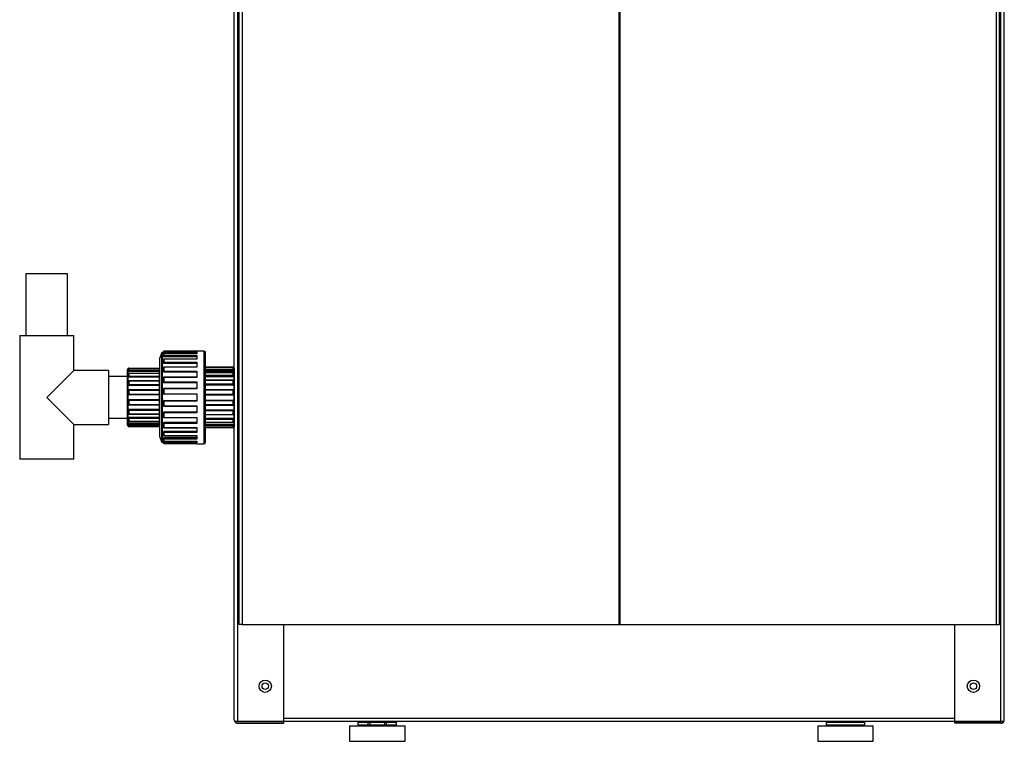
# Model space of a CAD drawing. Units: inches. Extents: x -32.3 to 29.6, y -13.2 to 59.9.
# Drawn here: x 9.4 to 29.3, y -12.9 to 1.7 of the extents above; entities that cross this region are included whole.
import ezdxf
from ezdxf.lldxf.tags import DXFTag
from ezdxf.xclip import XClip

# ---------------------------------------------------------------- set-up
doc = ezdxf.new("R2010")
doc.units = ezdxf.units.IN
doc.header["$MEASUREMENT"] = 0
doc.header["$XCLIPFRAME"] = 2
doc.layers.add('DV1_0', color=7, linetype='Continuous')
tags = doc.linetypes.add('HIDDEN2', pattern=[0.1875, 0.125, -0.0625]).pattern_tags.tags
tags[6:7] = [DXFTag(74, 4), DXFTag(75, 0), DXFTag(340, '0'), DXFTag(46, 0.0), DXFTag(50, 0.0), DXFTag(44, 0.0), DXFTag(45, 0.0)]
tags[4:5] = [DXFTag(74, 4), DXFTag(75, 0), DXFTag(340, '0'), DXFTag(46, 0.0), DXFTag(50, 0.0), DXFTag(44, 0.0), DXFTag(45, 0.0)]

# ---------------------------------------------------------------- blocks, each defined once
blk = doc.blocks.new('SE')
at = {"color": 7, "linetype": 'HIDDEN2'}
blk.add_line((16.505, -12.522), (16.505, -12.61), dxfattribs=at)
at = {"layer": 'DV1_0', "color": 7, "linetype": 'Continuous'}
for p, q in [((13.765, -12.49), (13.765, 16.076)), ((13.833, -12.522), (13.833, 16.082)), ((13.864, -10.558), (13.864, 16.068)), ((13.923, 16.067), (13.923, -10.558)), ((29.179, -10.558), (29.179, 16.067)), ((29.239, -10.558), (29.239, 16.068)), ((29.269, -12.522), (29.269, 16.082)), ((29.337, -12.49), (29.337, 16.076)), ((21.542, 14.819), (21.542, -10.558)), ((21.56, 14.819), (21.56, -10.558)), ((10.391, -3.467), (9.551, -3.467)), ((9.551, -3.467), (9.551, -4.717)), ((10.391, -4.717), (10.391, -3.467)), ((9.424, -4.717), (9.424, -7.217)), ((9.424, -4.717), (10.518, -4.717)), ((10.518, -5.421), (10.518, -4.717)), ((12.292, -5.071), (12.254, -5.186)), ((12.292, -5.071), (12.292, -6.864)), ((12.331, -5.057), (12.311, -5.057)), ((12.311, -6.877), (12.311, -5.057)), ((12.331, -5.056), (12.331, -5.043)), ((12.331, -5.072), (12.331, -5.056)), ((12.331, -5.13), (12.331, -5.093)), ((12.331, -5.146), (12.331, -5.13)), ((12.341, -5.033), (12.341, -5.033)), ((13.004, -5.033), (12.341, -5.033)), ((12.341, -5.033), (12.341, -5.046)), ((13.004, -5.033), (12.341, -5.033)), ((12.341, -5.058), (12.341, -5.046)), ((12.341, -5.046), (13.004, -5.046)), ((13.004, -5.058), (12.341, -5.058)), ((12.341, -5.058), (12.341, -5.074)), ((13.004, -5.074), (12.341, -5.074)), ((12.341, -5.084), (12.341, -5.083)), ((13.004, -5.083), (12.341, -5.083)), ((13.004, -5.084), (12.341, -5.084)), ((12.341, -5.084), (12.341, -5.121)), ((12.341, -5.121), (13.004, -5.121)), ((12.341, -5.135), (12.341, -5.121)), ((13.004, -5.135), (12.341, -5.135)), ((12.341, -5.135), (12.341, -5.15)), ((13.004, -5.15), (12.341, -5.15)), ((13.151, -5.03), (13.004, -5.03)), ((13.004, -5.033), (13.004, -5.03)), ((13.004, -5.046), (13.004, -5.084)), ((13.004, -5.121), (13.004, -5.195)), ((13.151, -5.03), (13.151, -6.905)), ((13.181, -6.875), (13.181, -5.06)), ((11.631, -5.374), (12.246, -5.374)), ((11.631, -5.384), (11.631, -5.374)), ((12.254, -5.374), (12.246, -5.374)), ((12.246, -5.374), (12.246, -5.375)), ((12.246, -5.375), (12.246, -5.396)), ((12.254, -5.186), (12.254, -6.749)), ((12.331, -5.262), (12.331, -5.203)), ((12.331, -5.275), (12.331, -5.262)), ((12.331, -5.442), (12.331, -5.365)), ((12.341, -5.195), (12.341, -5.193)), ((13.004, -5.193), (12.341, -5.193)), ((13.004, -5.195), (12.341, -5.195)), ((12.341, -5.195), (12.341, -5.255)), ((12.341, -5.269), (12.341, -5.255)), ((12.341, -5.255), (13.004, -5.255)), ((12.341, -5.269), (12.341, -5.281)), ((13.004, -5.269), (12.341, -5.269)), ((13.004, -5.281), (12.341, -5.281)), ((12.341, -5.355), (12.341, -5.358)), ((13.004, -5.355), (12.341, -5.355)), ((13.004, -5.358), (12.341, -5.358)), ((12.341, -5.358), (12.341, -5.437)), ((13.004, -5.255), (13.004, -5.358)), ((13.181, -5.349), (13.744, -5.349)), ((13.744, -5.359), (13.181, -5.359)), ((13.744, -5.372), (13.181, -5.372)), ((13.744, -5.372), (13.181, -5.372)), ((13.744, -5.349), (13.744, -5.359)), ((13.744, -5.359), (13.754, -5.359)), ((13.744, -5.372), (13.744, -5.359)), ((13.744, -5.372), (13.744, -5.372)), ((13.744, -5.4), (13.744, -5.372)), ((13.754, -5.359), (13.754, -5.375)), ((13.759, -5.374), (13.754, -5.374)), ((13.759, -5.374), (13.759, -6.561)), ((9.971, -5.967), (10.518, -5.421)), ((11.221, -5.421), (10.518, -5.421)), ((11.221, -5.421), (11.221, -6.514)), ((11.596, -5.547), (11.221, -5.547)), ((11.596, -5.412), (11.596, -6.522)), ((11.621, -5.392), (11.616, -5.392)), ((11.616, -6.542), (11.616, -5.392)), ((11.621, -5.394), (11.621, -5.384)), ((11.631, -5.384), (11.621, -5.384)), ((11.621, -5.433), (11.621, -5.405)), ((11.621, -5.442), (11.621, -5.433)), ((11.621, -5.546), (11.621, -5.495)), ((11.621, -5.554), (11.621, -5.546)), ((12.246, -5.384), (11.631, -5.384)), ((11.631, -5.384), (11.631, -5.395)), ((12.246, -5.395), (11.631, -5.395)), ((11.631, -5.395), (11.631, -5.396)), ((12.246, -5.395), (11.631, -5.395)), ((12.246, -5.396), (11.631, -5.396)), ((11.631, -5.396), (11.631, -5.423)), ((11.631, -5.436), (11.631, -5.423)), ((11.631, -5.423), (12.246, -5.423)), ((11.631, -5.436), (11.631, -5.446)), ((12.246, -5.436), (11.631, -5.436)), ((12.246, -5.446), (11.631, -5.446)), ((11.631, -5.485), (11.631, -5.487)), ((12.246, -5.485), (11.631, -5.485)), ((12.246, -5.487), (11.631, -5.487)), ((11.631, -5.487), (11.631, -5.538)), ((11.631, -5.552), (11.631, -5.538)), ((11.631, -5.538), (12.246, -5.538)), ((11.631, -5.552), (11.631, -5.561)), ((12.246, -5.552), (11.631, -5.552)), ((12.246, -5.561), (11.631, -5.561)), ((12.246, -5.395), (12.246, -5.396)), ((12.246, -5.396), (12.246, -5.41)), ((12.246, -5.41), (12.246, -5.423)), ((12.246, -5.423), (12.246, -5.427)), ((12.246, -5.427), (12.246, -5.485)), ((12.246, -5.485), (12.246, -5.487)), ((12.246, -5.487), (12.246, -5.513)), ((12.246, -5.513), (12.246, -5.538)), ((12.246, -5.538), (12.246, -5.543)), ((12.246, -5.543), (12.246, -5.632)), ((12.331, -5.451), (12.331, -5.442)), ((12.331, -5.658), (12.331, -5.568)), ((12.341, -5.437), (13.004, -5.437)), ((12.341, -5.451), (12.341, -5.437)), ((13.004, -5.451), (12.341, -5.451)), ((12.341, -5.451), (12.341, -5.459)), ((13.004, -5.459), (12.341, -5.459)), ((12.341, -5.558), (12.341, -5.564)), ((13.004, -5.558), (12.341, -5.558)), ((12.341, -5.564), (12.341, -5.655)), ((13.004, -5.564), (12.341, -5.564)), ((13.004, -5.437), (13.004, -5.564)), ((13.181, -5.4), (13.744, -5.4)), ((13.744, -5.413), (13.181, -5.413)), ((13.181, -5.429), (13.744, -5.429)), ((13.744, -5.465), (13.181, -5.465)), ((13.744, -5.468), (13.181, -5.468)), ((13.181, -5.519), (13.744, -5.519)), ((13.744, -5.533), (13.181, -5.533)), ((13.181, -5.546), (13.744, -5.546)), ((13.744, -5.4), (13.744, -5.413)), ((13.744, -5.429), (13.744, -5.413)), ((13.744, -5.468), (13.744, -5.465)), ((13.744, -5.519), (13.744, -5.468)), ((13.744, -5.519), (13.744, -5.533)), ((13.744, -5.546), (13.744, -5.533)), ((13.754, -5.382), (13.754, -5.409)), ((13.754, -5.409), (13.754, -5.424)), ((13.754, -5.475), (13.754, -5.527)), ((13.754, -5.527), (13.754, -5.539)), ((11.621, -5.71), (11.621, -5.641)), ((11.621, -5.715), (11.621, -5.71)), ((11.631, -5.636), (11.631, -5.631)), ((12.246, -5.631), (11.631, -5.631)), ((11.631, -5.636), (11.631, -5.705)), ((12.246, -5.636), (11.631, -5.636)), ((11.631, -5.705), (12.246, -5.705)), ((11.631, -5.719), (11.631, -5.705)), ((12.246, -5.719), (11.631, -5.719)), ((11.631, -5.719), (11.631, -5.724)), ((12.246, -5.724), (11.631, -5.724)), ((12.246, -5.632), (12.246, -5.636)), ((12.246, -5.636), (12.246, -5.671)), ((12.246, -5.671), (12.246, -5.705)), ((12.246, -5.705), (12.246, -5.711)), ((12.246, -5.711), (12.246, -5.82)), ((12.331, -5.663), (12.331, -5.658)), ((12.341, -5.655), (13.004, -5.655)), ((12.341, -5.668), (12.341, -5.655)), ((12.341, -5.668), (12.341, -5.672)), ((13.004, -5.668), (12.341, -5.668)), ((13.004, -5.672), (12.341, -5.672)), ((13.004, -5.655), (13.004, -5.796)), ((13.744, -5.618), (13.181, -5.618)), ((13.744, -5.623), (13.181, -5.623)), ((13.181, -5.693), (13.744, -5.693)), ((13.744, -5.706), (13.181, -5.706)), ((13.181, -5.715), (13.744, -5.715)), ((13.744, -5.618), (13.744, -5.623)), ((13.744, -5.693), (13.744, -5.623)), ((13.744, -5.693), (13.744, -5.706)), ((13.744, -5.715), (13.744, -5.706)), ((13.754, -5.628), (13.754, -5.698)), ((13.754, -5.698), (13.754, -5.706)), ((9.971, -5.967), (10.518, -6.514)), ((11.621, -5.905), (11.621, -5.827)), ((11.621, -5.907), (11.621, -5.905)), ((11.631, -5.825), (11.631, -5.817)), ((12.246, -5.817), (11.631, -5.817)), ((12.246, -5.825), (11.631, -5.825)), ((11.631, -5.825), (11.631, -5.904)), ((11.631, -5.915), (11.631, -5.904)), ((11.631, -5.904), (12.246, -5.904)), ((11.631, -5.915), (11.631, -5.917)), ((12.246, -5.915), (11.631, -5.915)), ((12.246, -5.917), (11.631, -5.917)), ((12.246, -5.82), (12.246, -5.825)), ((12.246, -5.825), (12.246, -5.864)), ((12.246, -5.864), (12.246, -5.904)), ((12.246, -5.904), (12.246, -5.91)), ((12.246, -5.91), (12.246, -6.025)), ((12.331, -5.895), (12.331, -5.798)), ((12.341, -5.788), (12.341, -5.796)), ((13.004, -5.788), (12.341, -5.788)), ((13.004, -5.796), (12.341, -5.796)), ((12.341, -5.796), (12.341, -5.894)), ((12.341, -5.894), (13.004, -5.894)), ((12.341, -5.905), (12.341, -5.894)), ((13.004, -5.905), (12.341, -5.905)), ((13.004, -5.894), (13.004, -6.041)), ((13.744, -5.812), (13.181, -5.812)), ((13.744, -5.821), (13.181, -5.821)), ((13.181, -5.899), (13.744, -5.899)), ((13.744, -5.911), (13.181, -5.911)), ((13.181, -5.914), (13.744, -5.914)), ((13.744, -5.812), (13.744, -5.821)), ((13.744, -5.899), (13.744, -5.821)), ((13.744, -5.899), (13.744, -5.911)), ((13.744, -5.914), (13.744, -5.911)), ((13.754, -5.822), (13.754, -5.901)), ((13.754, -5.901), (13.754, -5.904)), ((11.621, -6.029), (11.621, -6.028)), ((11.621, -6.108), (11.621, -6.029)), ((11.631, -6.018), (11.631, -6.02)), ((12.246, -6.018), (11.631, -6.018)), ((11.631, -6.031), (11.631, -6.02)), ((11.631, -6.02), (12.246, -6.02)), ((11.631, -6.031), (11.631, -6.11)), ((12.246, -6.031), (11.631, -6.031)), ((11.631, -6.11), (12.246, -6.11)), ((11.631, -6.118), (11.631, -6.11)), ((11.631, -6.118), (12.246, -6.118)), ((12.246, -6.025), (12.246, -6.031)), ((12.246, -6.031), (12.246, -6.071)), ((12.246, -6.071), (12.246, -6.11)), ((12.246, -6.11), (12.246, -6.115)), ((12.246, -6.115), (12.246, -6.224)), ((12.331, -6.137), (12.331, -6.04)), ((12.341, -6.03), (12.341, -6.041)), ((12.341, -6.03), (13.004, -6.03)), ((12.341, -6.041), (12.341, -6.139)), ((13.004, -6.041), (12.341, -6.041)), ((12.341, -6.147), (12.341, -6.139)), ((12.341, -6.139), (13.004, -6.139)), ((12.341, -6.147), (13.004, -6.147)), ((13.004, -6.139), (13.004, -6.28)), ((13.181, -6.021), (13.744, -6.021)), ((13.181, -6.024), (13.744, -6.024)), ((13.744, -6.035), (13.181, -6.035)), ((13.181, -6.114), (13.744, -6.114)), ((13.181, -6.123), (13.744, -6.123)), ((13.744, -6.024), (13.744, -6.021)), ((13.744, -6.024), (13.744, -6.035)), ((13.744, -6.114), (13.744, -6.035)), ((13.744, -6.114), (13.744, -6.123)), ((13.754, -6.031), (13.754, -6.034)), ((13.754, -6.034), (13.754, -6.113)), ((11.621, -6.225), (11.621, -6.22)), ((11.621, -6.294), (11.621, -6.225)), ((11.631, -6.211), (11.631, -6.216)), ((12.246, -6.211), (11.631, -6.211)), ((11.631, -6.23), (11.631, -6.216)), ((11.631, -6.216), (12.246, -6.216)), ((12.246, -6.23), (11.631, -6.23)), ((11.631, -6.23), (11.631, -6.299)), ((11.631, -6.304), (11.631, -6.299)), ((11.631, -6.299), (12.246, -6.299)), ((11.631, -6.304), (12.246, -6.304)), ((12.246, -6.224), (12.246, -6.23)), ((12.246, -6.23), (12.246, -6.264)), ((12.246, -6.264), (12.246, -6.299)), ((12.246, -6.299), (12.246, -6.303)), ((12.246, -6.303), (12.246, -6.392)), ((12.331, -6.277), (12.331, -6.272)), ((12.331, -6.367), (12.331, -6.277)), ((13.004, -6.263), (12.341, -6.263)), ((12.341, -6.263), (12.341, -6.267)), ((12.341, -6.267), (12.341, -6.28)), ((12.341, -6.267), (13.004, -6.267)), ((13.004, -6.28), (12.341, -6.28)), ((12.341, -6.28), (12.341, -6.371)), ((12.341, -6.377), (12.341, -6.371)), ((12.341, -6.371), (13.004, -6.371)), ((13.004, -6.371), (13.004, -6.498)), ((13.181, -6.22), (13.744, -6.22)), ((13.181, -6.229), (13.744, -6.229)), ((13.744, -6.242), (13.181, -6.242)), ((13.181, -6.311), (13.744, -6.311)), ((13.181, -6.316), (13.744, -6.316)), ((13.744, -6.229), (13.744, -6.22)), ((13.744, -6.229), (13.744, -6.242)), ((13.744, -6.311), (13.744, -6.242)), ((13.744, -6.311), (13.744, -6.316)), ((13.754, -6.229), (13.754, -6.237)), ((13.754, -6.237), (13.754, -6.306)), ((10.518, -6.514), (11.221, -6.514)), ((10.518, -7.217), (10.518, -6.514)), ((11.221, -6.387), (11.596, -6.387)), ((11.616, -6.542), (11.621, -6.542)), ((11.621, -6.389), (11.621, -6.381)), ((11.621, -6.44), (11.621, -6.389)), ((11.621, -6.502), (11.621, -6.493)), ((11.621, -6.53), (11.621, -6.502)), ((11.621, -6.551), (11.621, -6.541)), ((11.631, -6.551), (11.621, -6.551)), ((11.631, -6.374), (11.631, -6.382)), ((12.246, -6.374), (11.631, -6.374)), ((11.631, -6.397), (11.631, -6.382)), ((11.631, -6.382), (12.246, -6.382)), ((12.246, -6.397), (11.631, -6.397)), ((11.631, -6.397), (11.631, -6.448)), ((11.631, -6.448), (11.631, -6.45)), ((11.631, -6.448), (12.246, -6.448)), ((11.631, -6.45), (12.246, -6.45)), ((11.631, -6.489), (11.631, -6.499)), ((12.246, -6.489), (11.631, -6.489)), ((11.631, -6.512), (11.631, -6.499)), ((11.631, -6.499), (12.246, -6.499)), ((11.631, -6.512), (11.631, -6.539)), ((12.246, -6.512), (11.631, -6.512)), ((11.631, -6.539), (12.246, -6.539)), ((11.631, -6.539), (11.631, -6.54)), ((11.631, -6.54), (11.631, -6.551)), ((11.631, -6.54), (12.246, -6.54)), ((12.246, -6.54), (11.631, -6.54)), ((11.631, -6.551), (12.246, -6.551)), ((11.631, -6.561), (11.631, -6.551)), ((12.246, -6.561), (11.631, -6.561)), ((12.246, -6.392), (12.246, -6.397)), ((12.246, -6.397), (12.246, -6.422)), ((12.246, -6.422), (12.246, -6.448)), ((12.246, -6.448), (12.246, -6.45)), ((12.246, -6.45), (12.246, -6.508)), ((12.246, -6.508), (12.246, -6.512)), ((12.246, -6.512), (12.246, -6.525)), ((12.246, -6.525), (12.246, -6.539)), ((12.246, -6.539), (12.246, -6.54)), ((12.246, -6.539), (12.246, -6.559)), ((12.246, -6.559), (12.246, -6.561)), ((12.246, -6.561), (12.254, -6.561)), ((12.331, -6.493), (12.331, -6.484)), ((12.331, -6.57), (12.331, -6.493)), ((12.341, -6.377), (13.004, -6.377)), ((13.004, -6.475), (12.341, -6.475)), ((12.341, -6.475), (12.341, -6.484)), ((12.341, -6.484), (12.341, -6.498)), ((12.341, -6.484), (13.004, -6.484)), ((13.004, -6.498), (12.341, -6.498)), ((12.341, -6.498), (12.341, -6.577)), ((13.181, -6.389), (13.744, -6.389)), ((13.181, -6.402), (13.744, -6.402)), ((13.744, -6.416), (13.181, -6.416)), ((13.181, -6.467), (13.744, -6.467)), ((13.181, -6.469), (13.744, -6.469)), ((13.181, -6.506), (13.744, -6.506)), ((13.181, -6.522), (13.744, -6.522)), ((13.744, -6.535), (13.181, -6.535)), ((13.181, -6.563), (13.744, -6.563)), ((13.181, -6.563), (13.744, -6.563)), ((13.744, -6.402), (13.744, -6.389)), ((13.744, -6.402), (13.744, -6.416)), ((13.744, -6.467), (13.744, -6.416)), ((13.744, -6.469), (13.744, -6.467)), ((13.744, -6.522), (13.744, -6.506)), ((13.744, -6.522), (13.744, -6.535)), ((13.744, -6.563), (13.744, -6.535)), ((13.744, -6.563), (13.744, -6.563)), ((13.744, -6.576), (13.744, -6.563)), ((13.754, -6.396), (13.754, -6.408)), ((13.754, -6.408), (13.754, -6.459)), ((13.754, -6.51), (13.754, -6.526)), ((13.754, -6.526), (13.754, -6.553)), ((13.754, -6.56), (13.754, -6.576)), ((13.754, -6.561), (13.759, -6.561)), ((12.254, -6.749), (12.292, -6.864)), ((12.331, -6.673), (12.331, -6.66)), ((12.331, -6.732), (12.331, -6.673)), ((12.341, -6.58), (12.341, -6.577)), ((12.341, -6.577), (13.004, -6.577)), ((12.341, -6.58), (13.004, -6.58)), ((13.004, -6.654), (12.341, -6.654)), ((12.341, -6.654), (12.341, -6.665)), ((12.341, -6.665), (12.341, -6.68)), ((12.341, -6.665), (13.004, -6.665)), ((12.341, -6.68), (12.341, -6.74)), ((13.004, -6.68), (12.341, -6.68)), ((12.341, -6.74), (12.341, -6.742)), ((12.341, -6.74), (13.004, -6.74)), ((12.341, -6.742), (13.004, -6.742)), ((13.004, -6.577), (13.004, -6.68)), ((13.004, -6.74), (13.004, -6.813)), ((13.181, -6.576), (13.744, -6.576)), ((13.744, -6.586), (13.181, -6.586)), ((13.744, -6.576), (13.754, -6.576)), ((13.744, -6.576), (13.744, -6.586)), ((12.311, -6.877), (12.331, -6.877)), ((12.331, -6.804), (12.331, -6.789)), ((12.331, -6.842), (12.331, -6.804)), ((12.331, -6.879), (12.331, -6.862)), ((12.331, -6.892), (12.331, -6.879)), ((13.004, -6.785), (12.341, -6.785)), ((12.341, -6.785), (12.341, -6.799)), ((12.341, -6.799), (12.341, -6.813)), ((12.341, -6.799), (13.004, -6.799)), ((12.341, -6.813), (12.341, -6.851)), ((13.004, -6.813), (12.341, -6.813)), ((12.341, -6.851), (13.004, -6.851)), ((12.341, -6.851), (12.341, -6.852)), ((12.341, -6.852), (13.004, -6.852)), ((12.341, -6.861), (12.341, -6.877)), ((13.004, -6.861), (12.341, -6.861)), ((12.341, -6.877), (13.004, -6.877)), ((12.341, -6.877), (12.341, -6.889)), ((13.004, -6.889), (12.341, -6.889)), ((12.341, -6.889), (12.341, -6.902)), ((12.341, -6.902), (13.004, -6.902)), ((12.341, -6.902), (12.341, -6.902)), ((12.341, -6.902), (13.004, -6.902)), ((13.004, -6.851), (13.004, -6.889)), ((13.004, -6.902), (13.004, -6.905)), ((13.004, -6.905), (13.151, -6.905)), ((10.518, -7.217), (9.424, -7.217)), ((13.923, -10.558), (13.864, -10.558)), ((13.923, -10.558), (21.542, -10.558)), ((14.765, -12.522), (14.765, -10.558)), ((21.542, -10.558), (21.56, -10.558)), ((21.56, -10.558), (29.179, -10.558)), ((28.337, -12.522), (28.337, -10.558)), ((29.179, -10.558), (29.239, -10.558)), ((13.773, -12.522), (13.833, -12.522)), ((13.833, -12.522), (13.773, -12.522)), ((13.833, -12.522), (14.765, -12.522)), ((14.765, -12.522), (13.833, -12.522)), ((14.765, -12.454), (28.337, -12.454)), ((29.233, -12.522), (14.765, -12.522)), ((14.765, -12.558), (14.765, -12.522)), ((16.264, -12.537), (17.045, -12.537)), ((16.264, -12.537), (16.264, -12.594)), ((16.467, -12.537), (16.264, -12.537)), ((16.467, -12.522), (16.467, -12.61)), ((16.842, -12.61), (16.842, -12.522)), ((17.045, -12.537), (16.842, -12.537)), ((17.045, -12.594), (17.045, -12.537)), ((25.938, -12.537), (25.735, -12.537)), ((25.735, -12.537), (26.516, -12.537)), ((25.735, -12.537), (25.735, -12.594)), ((26.516, -12.537), (26.313, -12.537)), ((26.516, -12.594), (26.516, -12.537)), ((28.337, -12.558), (28.337, -12.522)), ((29.269, -12.522), (28.337, -12.522)), ((28.337, -12.522), (29.269, -12.522)), ((29.329, -12.522), (29.269, -12.522)), ((29.269, -12.522), (29.329, -12.522)), ((13.833, -12.558), (14.765, -12.558)), ((16.092, -12.61), (16.092, -12.922)), ((16.092, -12.61), (17.217, -12.61)), ((17.045, -12.594), (16.264, -12.594)), ((16.264, -12.594), (16.467, -12.594)), ((16.842, -12.594), (17.045, -12.594)), ((17.217, -12.922), (17.217, -12.61)), ((25.563, -12.61), (25.563, -12.922)), ((25.563, -12.61), (26.688, -12.61)), ((25.735, -12.594), (25.938, -12.594)), ((26.516, -12.594), (25.735, -12.594)), ((26.313, -12.594), (26.516, -12.594)), ((26.688, -12.922), (26.688, -12.61)), ((29.269, -12.558), (28.337, -12.558)), ((16.092, -12.922), (17.217, -12.922)), ((25.563, -12.922), (26.688, -12.922))]:
    blk.add_line(p, q, dxfattribs=at)
at = {"layer": 'DV1_0', "color": 7, "linetype": 'HIDDEN2'}
blk.add_line((16.803, -12.522), (16.803, -12.61), dxfattribs=at)
at = {"layer": 'DV1_0', "color": 7, "linetype": 'Continuous'}
for centre, radius in [((14.39, -11.808), 0.125), ((14.39, -11.808), 0.065), ((28.712, -11.808), 0.125), ((28.712, -11.808), 0.065)]:
    blk.add_circle(centre, radius, dxfattribs=at)
for centre, radius, start, end in [((12.311, -5.077), 0.02, 90, 161.5926), ((12.341, -5.043), 0.01, 90, 180), ((12.341, -5.093), 0.01, 90, 180), ((13.151, -5.06), 0.03, 0, 90), ((11.631, -5.384), 0.01, 90, 180), ((12.341, -5.203), 0.01, 90, 180), ((12.341, -5.365), 0.01, 90, 180), ((13.744, -5.359), 0.01, 0, 90), ((13.744, -5.382), 0.01, 0, 90), ((13.759, -5.394), 0.02, 72.2418, 90), ((11.616, -5.412), 0.02, 90, 180), ((11.631, -5.405), 0.01, 90, 180), ((11.631, -5.495), 0.01, 90, 180), ((12.341, -5.568), 0.01, 90, 180), ((13.744, -5.475), 0.01, 0, 90), ((11.631, -5.641), 0.01, 90, 180), ((11.631, -5.715), 0.00958, 183.0819, 272.6104), ((12.34, -5.662), 0.00975, 181.6414, 271.4968), ((13.744, -5.628), 0.01, 0, 90), ((13.745, -5.705), 0.00957, 267.3486, 356.8805), ((11.631, -5.827), 0.01, 90, 180), ((11.631, -5.907), 0.01, 180.0757, 270.0138), ((12.341, -5.798), 0.01, 90, 180), ((12.341, -5.895), 0.01, 180, 270), ((13.744, -5.822), 0.01, 0, 90), ((13.744, -5.904), 0.01, 269.9728, 359.9129), ((11.631, -6.028), 0.01, 89.9862, 179.9244), ((11.631, -6.108), 0.01, 180, 270), ((12.341, -6.04), 0.01, 90, 180), ((12.341, -6.137), 0.01, 180, 270), ((13.744, -6.031), 0.01, 0.0871, 90.0272), ((13.744, -6.113), 0.01, 270, 360), ((11.631, -6.22), 0.00958, 87.3868, 176.9209), ((11.631, -6.294), 0.01, 180, 270), ((12.34, -6.273), 0.00975, 88.5016, 178.3602), ((12.341, -6.367), 0.01, 180, 270), ((13.745, -6.23), 0.00957, 3.1223, 92.6486), ((13.744, -6.306), 0.01, 270, 360), ((11.616, -6.522), 0.02, 180, 270), ((11.631, -6.44), 0.01, 180, 270), ((11.631, -6.53), 0.01, 180, 270), ((11.631, -6.551), 0.01, 180, 270), ((12.341, -6.57), 0.01, 180, 270), ((13.744, -6.459), 0.01, 270, 360), ((13.744, -6.553), 0.01, 270, 360), ((13.759, -6.541), 0.02, 270, 287.7582), ((12.341, -6.732), 0.01, 180, 270), ((13.744, -6.576), 0.01, 270, 360), ((12.311, -6.857), 0.02, 198.4074, 270), ((12.341, -6.842), 0.01, 180, 270), ((12.341, -6.892), 0.01, 180, 270), ((13.151, -6.875), 0.03, 270, 360), ((13.833, -12.49), 0.068, 180, 208.0725), ((13.833, -12.49), 0.068, 208.0725, 270), ((16.279, -12.537), 0.0156, 90, 180), ((17.029, -12.537), 0.0156, 0, 90), ((25.751, -12.537), 0.0156, 90, 180), ((26.5, -12.537), 0.0156, 0, 90), ((29.269, -12.49), 0.068, 270, 331.9275), ((29.269, -12.49), 0.068, 331.9275, 360), ((16.279, -12.594), 0.0156, 180, 270), ((17.029, -12.594), 0.0156, 270, 360), ((25.751, -12.594), 0.0156, 180, 270), ((26.5, -12.594), 0.0156, 270, 360)]:
    blk.add_arc(centre, radius, start, end, dxfattribs=at)
for centre, major_axis, ratio, start_param, end_param in [((12.341, -5.043), (-0.01, 0), 0.99694, 4.712389, 6.283185), ((12.341, -5.056), (-0.01, 0), 0.983201, 4.712389, 6.283185), ((12.341, -5.056), (-0.01, 0), 0.258819, 0, 1.570796), ((12.341, -5.093), (-0.01, 0), 0.942739, 4.712389, 6.283185), ((12.341, -5.13), (-0.01, 0), 0.902459, 4.712389, 6.283185), ((12.341, -5.13), (-0.01, 0), 0.5, 0, 1.570796), ((12.341, -5.203), (-0.01, 0), 0.824292, 4.712389, 6.283185), ((12.341, -5.262), (-0.01, 0), 0.760216, 4.712389, 6.283185), ((12.341, -5.262), (-0.01, 0), 0.707107, 0, 1.570796), ((12.341, -5.365), (-0.01, 0), 0.649671, 4.712389, 6.283185), ((13.744, -5.382), (-0.01, 0), 0.939693, 3.141593, 4.712389), ((11.631, -5.405), (0.01, 0), 0.939693, 1.570796, 3.141593), ((11.631, -5.433), (0.01, 0), 0.939693, 1.570796, 3.141593), ((11.631, -5.433), (0.01, 0), 0.34202, 3.141593, 4.712389), ((11.631, -5.495), (0.01, 0), 0.766044, 1.570796, 3.141593), ((11.631, -5.546), (0.01, 0), 0.766044, 1.570796, 3.141593), ((11.631, -5.546), (0.01, 0), 0.642788, 3.141593, 4.712389), ((12.341, -5.442), (-0.01, 0), 0.566165, 4.712389, 6.283185), ((12.341, -5.442), (-0.01, 0), 0.866025, 0, 1.570796), ((12.341, -5.568), (-0.01, 0), 0.430775, 4.712389, 6.283185), ((13.744, -5.409), (-0.01, 0), 0.939693, 3.141593, 4.712389), ((13.744, -5.409), (-0.01, 0), 0.34202, 1.570796, 3.141593), ((13.744, -5.475), (-0.01, 0), 0.766044, 3.141593, 4.712389), ((13.744, -5.527), (-0.01, 0), 0.766044, 3.141593, 4.712389), ((13.744, -5.527), (-0.01, 0), 0.642788, 1.570796, 3.141593), ((11.631, -5.641), (0.01, 0), 0.5, 1.570796, 3.141593), ((11.631, -5.71), (0.01, 0), 0.5, 1.570796, 3.141593), ((11.631, -5.71), (0.01, 0), 0.866025, 3.141593, 4.712389), ((12.341, -5.658), (-0.01, 0), 0.333531, 4.712389, 6.283185), ((12.341, -5.658), (-0.01, 0), 0.965926, 0, 1.570796), ((13.744, -5.628), (-0.01, 0), 0.5, 3.141593, 4.712389), ((13.744, -5.698), (-0.01, 0), 0.5, 3.141593, 4.712389), ((13.744, -5.698), (-0.01, 0), 0.866025, 1.570796, 3.141593), ((11.631, -5.827), (0.01, 0), 0.173648, 1.570796, 3.141593), ((11.631, -5.905), (0.01, 0), 0.173648, 1.570796, 3.141593), ((11.631, -5.905), (0.01, 0), 0.984808, 3.141593, 4.712389), ((12.341, -5.798), (-0.01, 0), 0.182523, 4.712389, 6.283185), ((12.341, -5.895), (-0.01, 0), 0.078167, 4.712389, 6.283185), ((13.744, -5.822), (-0.01, 0), 0.173648, 3.141593, 4.712389), ((13.744, -5.901), (-0.01, 0), 0.173648, 3.141593, 4.712389), ((13.744, -5.901), (-0.01, 0), 0.984808, 1.570796, 3.141593), ((11.631, -6.029), (0.01, 0), 0.984808, 1.570796, 3.141593), ((11.631, -6.029), (0.01, 0), 0.173648, 3.141593, 4.712389), ((11.631, -6.108), (0.01, 0), 0.173648, 3.141593, 4.712389), ((12.341, -6.04), (-0.01, 0), 0.078167, 0, 1.570796), ((12.341, -6.137), (-0.01, 0), 0.182523, 0, 1.570796), ((13.744, -6.034), (-0.01, 0), 0.984808, 3.141593, 4.712389), ((13.744, -6.034), (-0.01, 0), 0.173648, 1.570796, 3.141593), ((13.744, -6.113), (-0.01, 0), 0.173648, 1.570796, 3.141593), ((11.631, -6.225), (0.01, 0), 0.866025, 1.570796, 3.141593), ((11.631, -6.225), (0.01, 0), 0.5, 3.141593, 4.712389), ((11.631, -6.294), (0.01, 0), 0.5, 3.141593, 4.712389), ((12.341, -6.277), (0.01, 0), 0.965926, 1.570796, 3.141593), ((12.341, -6.277), (-0.01, 0), 0.333531, 0, 1.570796), ((12.341, -6.367), (-0.01, 0), 0.430775, 0, 1.570796), ((13.744, -6.237), (-0.01, 0), 0.866025, 3.141593, 4.712389), ((13.744, -6.237), (-0.01, 0), 0.5, 1.570796, 3.141593), ((13.744, -6.306), (-0.01, 0), 0.5, 1.570796, 3.141593), ((11.631, -6.389), (0.01, 0), 0.642788, 1.570796, 3.141593), ((11.631, -6.389), (0.01, 0), 0.766044, 3.141593, 4.712389), ((11.631, -6.44), (0.01, 0), 0.766044, 3.141593, 4.712389), ((11.631, -6.502), (0.01, 0), 0.34202, 1.570796, 3.141593), ((11.631, -6.502), (0.01, 0), 0.939693, 3.141593, 4.712389), ((11.631, -6.53), (0.01, 0), 0.939693, 3.141593, 4.712389), ((12.341, -6.493), (0.01, 0), 0.866025, 1.570796, 3.141593), ((12.341, -6.493), (-0.01, 0), 0.566165, 0, 1.570796), ((12.341, -6.57), (-0.01, 0), 0.649671, 0, 1.570796), ((13.744, -6.408), (-0.01, 0), 0.642788, 3.141593, 4.712389), ((13.744, -6.408), (-0.01, 0), 0.766044, 1.570796, 3.141593), ((13.744, -6.459), (-0.01, 0), 0.766044, 1.570796, 3.141593), ((13.744, -6.526), (-0.01, 0), 0.34202, 3.141593, 4.712389), ((13.744, -6.526), (-0.01, 0), 0.939693, 1.570796, 3.141593), ((13.744, -6.553), (-0.01, 0), 0.939693, 1.570796, 3.141593), ((12.341, -6.673), (0.01, 0), 0.707107, 1.570796, 3.141593), ((12.341, -6.673), (-0.01, 0), 0.760216, 0, 1.570796), ((12.341, -6.732), (-0.01, 0), 0.824292, 0, 1.570796), ((12.341, -6.804), (0.01, 0), 0.5, 1.570796, 3.141593), ((12.341, -6.804), (-0.01, 0), 0.902459, 0, 1.570796), ((12.341, -6.842), (-0.01, 0), 0.942739, 0, 1.570796), ((12.341, -6.879), (0.01, 0), 0.258819, 1.570796, 3.141593), ((12.341, -6.879), (-0.01, 0), 0.983201, 0, 1.570796), ((12.341, -6.892), (-0.01, 0), 0.99694, 0, 1.570796), ((13.833, -12.49), (0.068, 0), 0.997539, 3.141593, 3.63155), ((29.269, -12.49), (-0.068, 0), 0.997539, 2.651635, 3.141593)]:
    blk.add_ellipse(centre, major_axis=major_axis, ratio=ratio, start_param=start_param, end_param=end_param, dxfattribs=at)
for points in [[(12.341, -5.074), (12.338, -5.074), (12.335, -5.074), (12.332, -5.073), (12.331, -5.073), (12.331, -5.072)], [(12.341, -5.15), (12.338, -5.15), (12.335, -5.149), (12.332, -5.148), (12.331, -5.147), (12.331, -5.146)], [(12.341, -5.281), (12.338, -5.281), (12.335, -5.281), (12.332, -5.278), (12.331, -5.276), (12.331, -5.275)], [(11.631, -5.395), (11.628, -5.395), (11.626, -5.395), (11.622, -5.394), (11.621, -5.394), (11.621, -5.394)], [(11.631, -5.446), (11.628, -5.446), (11.626, -5.446), (11.622, -5.444), (11.621, -5.443), (11.621, -5.442)], [(11.631, -5.561), (11.628, -5.561), (11.626, -5.56), (11.622, -5.557), (11.621, -5.556), (11.621, -5.554)], [(12.341, -5.459), (12.338, -5.459), (12.335, -5.458), (12.332, -5.455), (12.331, -5.453), (12.331, -5.451)], [(13.754, -5.424), (13.754, -5.426), (13.753, -5.427), (13.749, -5.428), (13.747, -5.429), (13.744, -5.429)], [(13.754, -5.539), (13.754, -5.541), (13.753, -5.543), (13.749, -5.546), (13.747, -5.546), (13.744, -5.546)], [(11.621, -6.381), (11.621, -6.379), (11.622, -6.377), (11.626, -6.375), (11.628, -6.374), (11.631, -6.374)], [(11.621, -6.493), (11.621, -6.492), (11.622, -6.491), (11.626, -6.489), (11.628, -6.489), (11.631, -6.489)], [(11.621, -6.541), (11.621, -6.541), (11.622, -6.541), (11.626, -6.54), (11.628, -6.54), (11.631, -6.54)], [(12.331, -6.484), (12.331, -6.482), (12.332, -6.479), (12.335, -6.476), (12.338, -6.475), (12.341, -6.475)], [(13.744, -6.389), (13.747, -6.389), (13.749, -6.389), (13.753, -6.392), (13.754, -6.394), (13.754, -6.396)], [(13.744, -6.506), (13.747, -6.506), (13.749, -6.507), (13.753, -6.508), (13.754, -6.509), (13.754, -6.51)], [(12.331, -6.66), (12.331, -6.658), (12.332, -6.657), (12.335, -6.654), (12.338, -6.654), (12.341, -6.654)], [(12.331, -6.789), (12.331, -6.788), (12.332, -6.787), (12.335, -6.785), (12.338, -6.785), (12.341, -6.785)], [(12.331, -6.862), (12.331, -6.862), (12.332, -6.861), (12.335, -6.861), (12.338, -6.861), (12.341, -6.861)]]:
    blk.add_open_spline(points, degree=3, knots=[0, 0, 0, 0, 0.5, 0.5, 1, 1, 1, 1], dxfattribs=at)
for points in [[(13.754, -5.375), (13.754, -5.375), (13.753, -5.375), (13.752, -5.376)], [(13.752, -6.559), (13.753, -6.56), (13.754, -6.56), (13.754, -6.56)]]:
    blk.add_open_spline(points, degree=3, dxfattribs=at)

msp = doc.modelspace()

# ---------------------------------------------------------------- block references
ref = msp.add_blockref('SE', (0, 0))
XClip(ref).set_block_clipping_path([(9.1742182909, -13.1721939867), (29.5871926278, 20.8452776966)])

doc.saveas('drawing.dxf')
